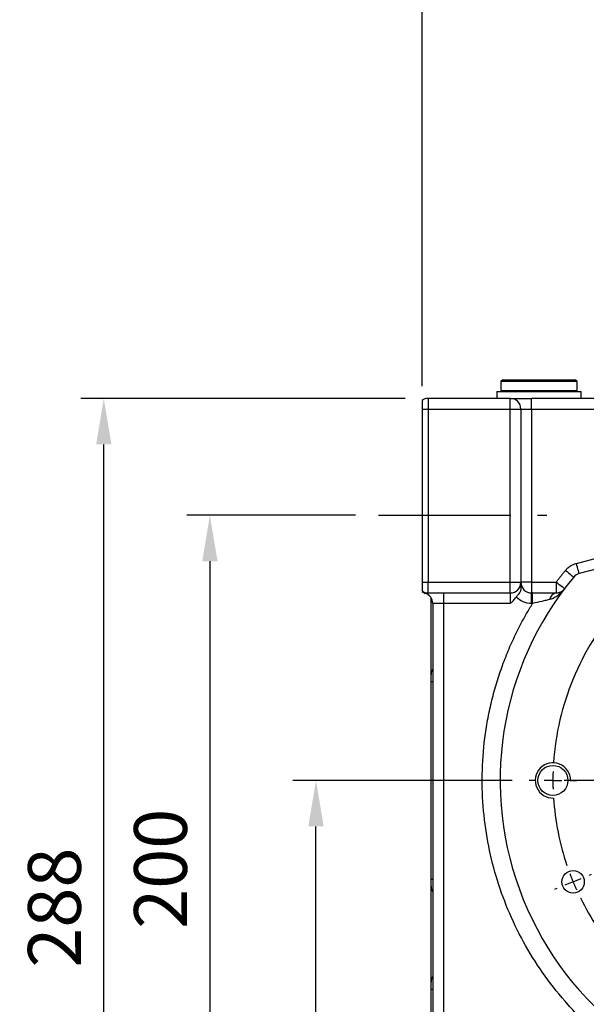
# Model space of a CAD drawing. Extents: x -46 to 1992, y -26 to 1274.
# Drawn here: x 637 to 798, y 741 to 1020 of the extents above; entities that cross this region are included whole.
import ezdxf

# ---------------------------------------------------------------- set-up
doc = ezdxf.new("R2010")
doc.units = 0
doc.header["$LTSCALE"] = 30
doc.linetypes.add('CENTER', pattern=[2, 1.25, -0.25, 0.25, -0.25])
doc.layers.get('Defpoints').update_dxf_attribs({"linetype": 'CONTINUOUS'})
for name, color, linetype in [('CEN', 2, 'CENTER'), ('DIM', 3, 'CONTINUOUS'), ('MAIN', 7, 'CONTINUOUS'), ('THIN', 1, 'CONTINUOUS')]:
    doc.layers.add(name, color=color, linetype=linetype)
doc.styles.get("Standard").update_dxf_attribs({"font": 'simplex.shx'})
doc.dimstyles.new('L', dxfattribs={"dimscale": 6.5, "dimtxt": 2.3, "dimasz": 2, "dimexe": 1, "dimexo": 1, "dimgap": 1, "dimtad": 1, "dimdec": 3, "dimdsep": 46, "dimtxsty": 'Standard', "dimcen": 3, "dimclrd": 256, "dimclre": 256, "dimclrt": 256, "dimazin": 2, "dimtfac": 0.6, "dimtdec": 3, "dimtmove": 0, "dimatfit": 3, "dimfxl": 0, "dimtolj": 1, "dimarcsym": 0})

# ---------------------------------------------------------------- blocks, each defined once
blk = doc.blocks.new('SW_CENTERMARKSYMBOL_0')
at = {"layer": 'CEN', "color": 0}
for p, q in [((0, 1.667), (0, 2.5)), ((0, 0), (0, 0.833)), ((0, 0), (0, -0.833)), ((0, -23.333), (0, -1.07)), ((0, -1.667), (0, -2.5)), ((-18.856, -6.144), (-19.445, -5.555)), ((18.856, -6.144), (19.445, -5.555)), ((-17.678, -7.322), (-18.267, -6.733)), ((-17.678, -7.322), (-17.088, -7.912)), ((17.678, -7.322), (17.088, -7.912)), ((17.678, -7.322), (18.267, -6.733)), ((-16.499, -8.501), (-15.91, -9.09)), ((16.499, -8.501), (15.91, -9.09)), ((-26.667, -25), (-27.25, -25)), ((-25, -25), (-25.833, -25)), ((-25, -25), (-24.167, -25)), ((-1.667, -25), (-23.93, -25)), ((-23.333, -25), (-22.75, -25)), ((0, -25), (-0.833, -25)), ((0, -25), (0, -24.167)), ((0, -25), (0, -25.833)), ((0, -25), (0.833, -25)), ((1.667, -25), (23.93, -25)), ((23.333, -25), (22.5, -25)), ((25, -25), (24.167, -25)), ((25, -25), (25.833, -25)), ((26.667, -25), (27.5, -25)), ((0, -26.667), (0, -48.93)), ((-23.097, -34.567), (-22.327, -34.248)), ((-21.557, -33.929), (-21.349, -33.843)), ((-24.637, -35.205), (-24.845, -35.291)), ((-23.097, -34.567), (-23.867, -34.886)), ((-16.499, -41.499), (-15.91, -40.91)), ((16.499, -41.499), (15.91, -40.91)), ((-17.678, -42.678), (-18.267, -43.267)), ((-17.678, -42.678), (-17.088, -42.088)), ((17.678, -42.678), (17.088, -42.088)), ((17.678, -42.678), (18.267, -43.267)), ((-18.856, -43.856), (-19.445, -44.445)), ((18.856, -43.856), (19.445, -44.445)), ((0, -48.333), (0, -47.5)), ((0, -50), (0, -49.167)), ((0, -50), (0, -50.833)), ((0, -51.667), (0, -52.5))]:
    blk.add_line(p, q, dxfattribs=at)
for start, end in [(90, 91.90986), (88.09014, 90), (93.81972, 131.18028), (48.81972, 86.18028), (135, 136.90986), (133.09014, 135), (45, 46.90986), (43.09014, 45), (138.81972, 176.18028), (3.81972, 41.18028), (178.09014, 180), (180, 181.90986), (0, 1.90986), (358.09014, 0), (183.81972, 198.68028), (318.81972, 356.18028), (200.59014, 202.5), (202.5, 204.40986), (206.31972, 221.18028), (223.09014, 225), (225, 226.90986), (313.09014, 315), (315, 316.90986), (228.81972, 266.18028), (273.81972, 311.18028), (268.09014, 270), (270, 271.90986)]:
    blk.add_arc((0, -25), 25, start, end, dxfattribs=at)
blk = doc.blocks.new('*D30')
at = {"layer": 'Defpoints', "color": 0}
for p in [(721.26, 804.55), (783.26, 804.55), (788.45, 624.55)]:
    blk.add_point(p, dxfattribs=at)
at = {"layer": 'DIM', "lineweight": -2}
for p, q in [((776.76, 804.55), (714.76, 804.55)), ((721.26, 637.55), (721.26, 791.55)), ((781.95, 624.55), (714.76, 624.55))]:
    blk.add_line(p, q, dxfattribs=at)
at = {"layer": 'DIM'}
for points in [[(719.09, 791.55), (723.43, 791.55), (721.26, 804.55)], [(719.09, 637.55), (723.43, 637.55), (721.26, 624.55)]]:
    blk.add_solid(points, dxfattribs=at)
at = {"layer": 'DIM', "insert": (707.29, 714.55), "char_height": 14.95, "attachment_point": 5, "rotation": 90}
blk.add_mtext('\\A1;180', dxfattribs=at)
blk = doc.blocks.new('*D31')
at = {"layer": 'Defpoints', "color": 0}
for p in [(661.26, 912.59), (752.99, 912.59), (788.45, 624.55)]:
    blk.add_point(p, dxfattribs=at)
at = {"layer": 'DIM', "lineweight": -2}
for p, q in [((746.49, 912.59), (654.76, 912.59)), ((661.26, 637.55), (661.26, 899.59)), ((781.95, 624.55), (654.76, 624.55))]:
    blk.add_line(p, q, dxfattribs=at)
at = {"layer": 'DIM'}
for points in [[(659.09, 899.59), (663.43, 899.59), (661.26, 912.59)], [(659.09, 637.55), (663.43, 637.55), (661.26, 624.55)]]:
    blk.add_solid(points, dxfattribs=at)
at = {"layer": 'DIM', "insert": (647.29, 768.57), "char_height": 14.95, "attachment_point": 5, "rotation": 90}
blk.add_mtext('\\A1;288', dxfattribs=at)
blk = doc.blocks.new('*D32')
at = {"layer": 'Defpoints', "color": 0}
for p in [(1205.95, 1069.09), (1205.95, 928.55), (751.26, 909.59)]:
    blk.add_point(p, dxfattribs=at)
at = {"layer": 'DIM', "lineweight": -2}
for p, q in [((751.26, 916.09), (751.26, 1075.59)), ((1205.95, 935.05), (1205.95, 1075.59)), ((764.26, 1069.09), (1192.95, 1069.09))]:
    blk.add_line(p, q, dxfattribs=at)
at = {"layer": 'DIM'}
for points in [[(764.26, 1071.26), (764.26, 1066.93), (751.26, 1069.09)], [(1192.95, 1071.26), (1192.95, 1066.93), (1205.95, 1069.09)]]:
    blk.add_solid(points, dxfattribs=at)
at = {"layer": 'DIM', "insert": (976.11, 1083.07), "char_height": 14.95, "attachment_point": 5}
blk.add_mtext('\\A1;454.7', dxfattribs=at)
blk = doc.blocks.new('*D55')
at = {"layer": 'Defpoints', "color": 0}
for p in [(751.26, 1030.09), (751.26, 912.04), (863.26, 887.05)]:
    blk.add_point(p, dxfattribs=at)
at = {"layer": 'DIM', "lineweight": -2}
for p, q in [((751.26, 918.54), (751.26, 1036.59)), ((863.26, 965.39), (863.26, 1036.59)), ((850.26, 1030.09), (764.26, 1030.09)), ((863.26, 893.55), (863.26, 928.84))]:
    blk.add_line(p, q, dxfattribs=at)
at = {"layer": 'DIM'}
for points in [[(764.26, 1032.26), (764.26, 1027.93), (751.26, 1030.09)], [(850.26, 1032.26), (850.26, 1027.93), (863.26, 1030.09)]]:
    blk.add_solid(points, dxfattribs=at)
at = {"layer": 'DIM', "insert": (807.26, 1044.07), "char_height": 14.95, "attachment_point": 5}
blk.add_mtext('\\A1;112', dxfattribs=at)
blk = doc.blocks.new('*D57')
at = {"layer": 'Defpoints', "color": 0}
for p in [(738.9, 879.55), (691.26, 679.55), (739.6, 679.55)]:
    blk.add_point(p, dxfattribs=at)
at = {"layer": 'DIM', "lineweight": -2}
for p, q in [((732.4, 879.55), (684.76, 879.55)), ((691.26, 866.55), (691.26, 692.55)), ((717.04, 679.55), (684.76, 679.55)), ((733.1, 679.55), (726.88, 679.55))]:
    blk.add_line(p, q, dxfattribs=at)
at = {"layer": 'DIM'}
for points in [[(689.09, 866.55), (693.43, 866.55), (691.26, 879.55)], [(689.09, 692.55), (693.43, 692.55), (691.26, 679.55)]]:
    blk.add_solid(points, dxfattribs=at)
at = {"layer": 'DIM', "insert": (677.29, 779.55), "char_height": 14.95, "attachment_point": 5, "rotation": 90}
blk.add_mtext('\\A1;200', dxfattribs=at)

msp = doc.modelspace()

# ---------------------------------------------------------------- linework, layer by layer
at = {"layer": 'CEN'}
msp.add_line((738.8984, 879.54918), (786.56065, 879.54918), dxfattribs=at)
at = {"layer": 'MAIN'}
for p, q in [((774.07953, 917.88518), (773.57953, 917.38519)), ((773.57953, 917.38519), (773.57953, 914.88518)), ((795.07953, 917.38519), (773.57953, 917.38519)), ((774.07953, 917.88518), (794.57953, 917.88518)), ((795.07953, 917.38519), (794.57953, 917.88518)), ((795.07953, 914.88518), (795.07953, 917.38519)), ((772.42953, 914.58519), (772.42953, 912.58518)), ((772.42953, 914.58519), (796.22953, 914.58519)), ((773.57953, 914.88518), (773.87953, 914.58519)), ((773.57953, 914.88518), (795.07953, 914.88518)), ((794.77953, 914.58519), (795.07953, 914.88518)), ((796.22953, 912.58518), (796.22953, 914.58519)), ((751.26053, 912.03613), (751.26053, 909.58518)), ((752.99053, 912.58518), (752.99053, 909.58518)), ((776.20053, 912.58518), (752.99053, 912.58518)), ((776.20053, 909.58518), (776.20053, 912.58518)), ((782.20053, 909.58518), (782.20053, 912.58518)), ((840.26053, 912.58518), (782.20053, 912.58518)), ((751.26053, 909.58518), (751.26053, 860.58518)), ((751.26053, 909.58518), (752.99053, 909.58518)), ((752.99053, 909.58518), (776.20053, 909.58518)), ((752.99053, 909.58518), (752.99053, 860.58518)), ((776.20053, 860.58518), (776.20053, 909.58518)), ((776.20053, 909.58518), (779.20053, 909.58518)), ((779.20053, 909.58518), (779.20053, 860.58518)), ((779.20053, 909.58518), (782.20053, 909.58518)), ((782.20053, 909.58518), (782.20053, 860.58518)), ((782.20053, 909.58518), (840.26053, 909.58518)), ((794.921, 865.93907), (840.26053, 877.82985)), ((841.02158, 874.92799), (795.68205, 863.03721)), ((751.26053, 860.58518), (752.99053, 860.58518)), ((751.26053, 860.58518), (751.26053, 858.13424)), ((752.99053, 860.58518), (776.20053, 860.58518)), ((752.99053, 857.58518), (752.99053, 860.58518)), ((776.20053, 860.58518), (779.20053, 860.58518)), ((776.20053, 857.58518), (776.20053, 860.58518)), ((782.20053, 860.58518), (779.20053, 860.58518)), ((782.20053, 860.58518), (782.20053, 857.58518)), ((782.20053, 860.58518), (789.14339, 860.58518)), ((789.14339, 860.58518), (789.14339, 857.58518)), ((752.99053, 857.58518), (776.20053, 857.58518)), ((753.79053, 834.49578), (753.79053, 856.2435)), ((757.29053, 857.58518), (757.29053, 854.58518)), ((776.20053, 857.58518), (776.20053, 854.58518)), ((782.20053, 854.58518), (782.20053, 857.58518)), ((782.51006, 857.58518), (782.20053, 857.58518)), ((782.51006, 854.58518), (782.51006, 857.58518)), ((757.29053, 854.58518), (754.29053, 854.58518)), ((754.29053, 854.58518), (754.29053, 703.74918)), ((776.20053, 854.58518), (757.29053, 854.58518)), ((757.29053, 854.58518), (757.29053, 703.74918)), ((782.51006, 854.58518), (782.20053, 854.58518)), ((753.79053, 832.49647), (753.79053, 834.49578)), ((753.79053, 776.6019), (753.79053, 832.49647)), ((753.79053, 832.49647), (754.29053, 832.49647)), ((753.79053, 774.60259), (753.79053, 776.6019)), ((753.79053, 776.6019), (754.29053, 776.6019)), ((753.79053, 747.49578), (753.79053, 774.60259)), ((753.79053, 745.49647), (753.79053, 747.49578)), ((753.79053, 702.09087), (753.79053, 745.49647)), ((753.79053, 745.49647), (754.29053, 745.49647))]:
    msp.add_line(p, q, dxfattribs=at)
at = {"layer": 'MAIN', "flags": 128}
for points in [[(791.83055, 863.97258), (792.28047, 863.59828), (792.71312, 863.23836), (793.11184, 862.90665), (793.46133, 862.61591), (793.74814, 862.37731), (793.96127, 862.20001), (794.09251, 862.09083), (794.13682, 862.05397)], [(795.68205, 863.03721), (795.66743, 863.09297), (795.62412, 863.2581), (795.55379, 863.52626), (795.45915, 863.88715), (795.34382, 864.32689), (795.21225, 864.82858), (795.06948, 865.37295), (794.921, 865.93907)], [(791.53643, 858.77594), (791.49045, 858.8107), (791.35427, 858.91366), (791.13314, 859.08085), (790.83553, 859.30585), (790.4729, 859.58002), (790.05917, 859.89282), (789.61025, 860.23222), (789.14339, 860.58518)]]:
    msp.add_lwpolyline(points, dxfattribs=at)
at = {"layer": 'MAIN'}
for centre, radius in [((788.26053, 804.54918), 4.25), ((793.96957, 775.84793), 3.175)]:
    msp.add_circle(centre, radius, dxfattribs=at)
for centre, radius, start, end in [((752.99053, 909.58518), 3, 90, 125.2164336), ((776.20053, 909.58518), 3, 0, 90), ((863.26053, 804.54918), 89.916, 140.2425544, 263.699694), ((796.4431, 860.13535), 3, 104.6954851, 140.2425544), ((752.99053, 860.58518), 3, 234.7835664, 270), ((776.20053, 860.58518), 3, 270, 0), ((782.20053, 860.58518), 3, 180, 270), ((751.29053, 854.58518), 3, 0, 73.5407504), ((789.5221, 855.51429), 2.10524, 100.3632239, 173.7797025), ((756.79053, 834.49578), 3, 146.4426902, 180), ((756.79053, 774.60258), 3, 180, 213.5573098), ((756.79053, 747.49578), 3, 146.4426902, 180)]:
    msp.add_arc(centre, radius, start, end, dxfattribs=at)
for points, knots in [([(776.20053, 912.58518), (776.20053, 912.58518), (776.8327, 912.58518), (779.08308, 912.58518), (780.60928, 912.58518), (782.20053, 912.58518)], [0, 0, 0, 0, 0.5, 0.5, 1, 1, 1, 1]), ([(789.1434, 860.58518), (789.31789, 860.81469), (789.66685, 861.27367), (790.19834, 861.95592), (790.73579, 862.63343), (791.27922, 863.30621), (791.64676, 863.75045), (791.83055, 863.97258)], [0, 0, 0, 0, 0.200017312, 0.400008656, 0.599991344, 0.799982688, 1, 1, 1, 1]), ([(791.83055, 863.97258), (791.88109, 864.03198), (791.98194, 864.15049), (792.14145, 864.32043), (792.30645, 864.48396), (792.47755, 864.64057), (792.6546, 864.79039), (792.83764, 864.93339), (793.02665, 865.06958), (793.28582, 865.24153), (793.62113, 865.43756), (794.03991, 865.63966), (794.47283, 865.8109), (794.77129, 865.89626), (794.92101, 865.93907)], [0, 0, 0, 0, 0.0628513587, 0.1254155522, 0.1877861217, 0.2500574811, 0.3123244957, 0.3746820504, 0.4372246182, 0.5000458374, 0.6253330032, 0.7499157693, 0.874552354, 1, 1, 1, 1]), ([(751.26053, 857.97607), (751.26053, 857.97011), (751.26053, 857.93445), (751.26053, 857.92383), (751.26053, 857.91499)], [0, 0, 0, 0, 0.166987904, 1, 1, 1, 1]), ([(751.26683, 857.92312), (751.33627, 857.86565), (751.59731, 857.64958), (751.92343, 857.54427), (752.1628, 857.46697)], [0, 0, 0, 0, 0.266010295, 1, 1, 1, 1]), ([(779.20053, 858.7514), (779.20053, 858.54336), (779.16708, 858.35268), (779.06838, 858.06417), (779.02692, 857.96717), (778.92993, 857.77523), (778.87447, 857.68012), (778.68931, 857.39459), (778.53765, 857.20138), (778.21503, 856.81749), (778.04302, 856.627), (777.88282, 856.41897)], [0, 0, 0, 0, 0.25, 0.25, 0.375, 0.375, 0.5, 0.5, 0.75, 0.75, 1, 1, 1, 1]), ([(779.20053, 860.58518), (779.20053, 860.58427), (779.20053, 860.58243), (779.20053, 860.56771), (779.20053, 860.5442), (779.20053, 860.51107), (779.20053, 860.44669), (779.20053, 860.32686), (779.20053, 860.11722), (779.20053, 859.85105), (779.20053, 859.56753), (779.20053, 859.28879), (779.20053, 859.03237), (779.20053, 858.84515), (779.20053, 858.7514)], [0, 0, 0, 0, 0.049595792, 0.099066034, 0.148488891, 0.197942751, 0.247505854, 0.373705355, 0.500014136, 0.626213639, 0.752522424, 0.83500451, 0.917375939, 1, 1, 1, 1]), ([(791.53643, 858.77594), (791.26555, 858.41765), (790.97379, 858.07847), (790.35624, 857.44783), (790.02987, 857.15541), (789.33919, 856.62498), (788.97191, 856.38573), (788.21886, 855.99467), (787.8311, 855.84011), (787.42925, 855.74239)], [0, 0, 0, 0, 0.25, 0.25, 0.5, 0.5, 0.75, 0.75, 1, 1, 1, 1]), ([(789.1434, 857.58518), (789.4105, 857.58518), (789.65882, 857.61997), (790.12588, 857.74038), (790.34561, 857.82734), (790.74496, 858.03842), (790.92648, 858.16285), (791.25664, 858.44478), (791.40551, 858.60277), (791.53643, 858.77594)], [0, 0, 0, 0, 0.25, 0.25, 0.5, 0.5, 0.75, 0.75, 1, 1, 1, 1]), ([(752.14053, 857.46225), (752.17421, 857.47586), (752.21492, 857.4923), (752.46891, 857.52228), (752.5128, 857.52747)], [0, 0, 0, 0, 0.827182632, 1, 1, 1, 1]), ([(776.20053, 854.58518), (776.37107, 854.75508), (776.66503, 855.04791), (777.10118, 855.50355), (777.49938, 855.93854), (777.75845, 856.26313), (777.88282, 856.41897)], [0, 0, 0, 0, 0.289979007, 0.499821866, 0.759866656, 1, 1, 1, 1]), ([(782.51006, 857.58518), (783.10947, 857.58518), (783.70001, 857.58518), (784.86414, 857.58518), (785.43776, 857.58518), (786.28483, 857.58518), (786.56623, 857.58518), (787.11623, 857.58518), (787.38499, 857.58518), (788.17228, 857.58518), (788.67209, 857.58518), (789.1434, 857.58518)], [0, 0, 0, 0, 0.25, 0.25, 0.5, 0.5, 0.625, 0.625, 0.75, 0.75, 1, 1, 1, 1]), ([(787.42925, 855.74239), (787.07471, 855.65618), (786.69994, 855.56564), (786.11169, 855.4247), (785.91121, 855.37685), (785.5017, 855.27952), (785.29254, 855.23002), (784.24507, 854.98319), (783.38725, 854.78447), (782.51006, 854.58518)], [0, 0, 0, 0, 0.25, 0.25, 0.375, 0.375, 0.5, 0.5, 1, 1, 1, 1]), ([(825.30507, 717.46518), (825.00047, 717.59904), (824.39141, 717.8667), (823.4834, 718.28023), (822.57978, 718.70244), (821.68093, 719.13421), (820.78675, 719.57529), (819.89727, 720.02575), (819.01249, 720.48557), (818.13239, 720.95476), (817.25699, 721.43332), (815.20144, 722.5852), (812.01844, 724.50475), (807.80199, 727.36591), (803.72879, 730.46114), (799.80644, 733.79156), (796.06227, 737.33639), (791.32685, 742.33569), (785.93959, 749.04108), (780.4158, 757.68999), (775.90366, 766.77582), (772.41164, 776.19534), (769.92599, 785.92895), (768.46917, 795.96833), (768.09293, 806.22379), (768.70984, 814.80291), (769.76104, 821.60821), (770.82421, 826.65326), (772.15597, 831.62365), (773.74548, 836.48606), (775.58607, 841.23778), (777.20325, 844.82921), (778.4423, 847.33979), (779.204, 848.81734), (779.99112, 850.28102), (780.80428, 851.73047), (781.64123, 853.16708), (782.22038, 854.11238), (782.51006, 854.58518)], [0, 0, 0, 0, 0.006130106, 0.012257449, 0.018382706, 0.02450655, 0.030629658, 0.036752706, 0.042876369, 0.049001324, 0.055128246, 0.06125781, 0.092415203, 0.123575757, 0.155099194, 0.186625829, 0.218335528, 0.250048444, 0.313447598, 0.37647462, 0.438770313, 0.500000247, 0.561230181, 0.623525874, 0.686552896, 0.749952051, 0.78166175, 0.813374666, 0.844898103, 0.876424737, 0.90758213, 0.938742684, 0.948956162, 0.959163899, 0.969369021, 0.979574659, 0.989783943, 1, 1, 1, 1])]:
    msp.add_open_spline(points, degree=3, knots=knots, dxfattribs=at)
msp.add_open_spline([(782.20053, 854.58518), (780.57215, 854.58518), (779.01352, 855.24715), (777.88282, 856.41897)], degree=3, dxfattribs=at)
at = {"layer": 'THIN'}
msp.add_arc((788.26053, 804.54918), 5, 0, 271.9102132, dxfattribs=at)

# ---------------------------------------------------------------- block references
at = {"layer": 'CEN', "xscale": 3, "yscale": 3, "zscale": 3}
msp.add_blockref('SW_CENTERMARKSYMBOL_0', (863.26053, 879.54918), dxfattribs=at)

# ---------------------------------------------------------------- dimensions: what is measured, and where the dimension line sits
at = {"layer": 'DIM'}
dim = msp.add_linear_dim(base=(1205.95054, 1069.09441), p1=(751.26053, 909.58518), p2=(1205.95054, 928.54918), dimstyle='L', override={"dimdec": 1}, dxfattribs=at)
dim.commit()
dim.dimension.update_dxf_attribs({"geometry": '*D32', "text_midpoint": (976.10553, 1069.09441), "dimtype": 160})
dim = msp.add_linear_dim(base=(751.26053, 1030.09441), p1=(863.26053, 887.04918), p2=(751.26053, 912.03612), dimstyle='L', dxfattribs=at)
dim.commit()
dim.dimension.update_dxf_attribs({"geometry": '*D55', "text_midpoint": (807.26053, 1030.09441), "dimtype": 160})
dim = msp.add_linear_dim(base=(661.26053, 912.58518), p1=(788.44798, 624.54918), p2=(752.99053, 912.58518), angle=90, dimstyle='L', override={"dimdec": 1}, dxfattribs=at)
dim.commit()
dim.dimension.update_dxf_attribs({"geometry": '*D31', "text_midpoint": (647.28553, 768.56718)})
for base, p1, p2, picture, middle in [((691.26053, 679.54918), (738.8984, 879.54918), (739.59818, 679.54918), '*D57', (691.26053, 779.54918)), ((721.26053, 804.54918), (788.44798, 624.54918), (783.26053, 804.54918), '*D30', (721.26053, 714.54918))]:
    dim = msp.add_linear_dim(base=base, p1=p1, p2=p2, angle=90, dimstyle='L', dxfattribs=at)
    dim.commit()
    dim.dimension.update_dxf_attribs({"geometry": picture, "text_midpoint": middle, "dimtype": 160})

doc.saveas('drawing.dxf')
